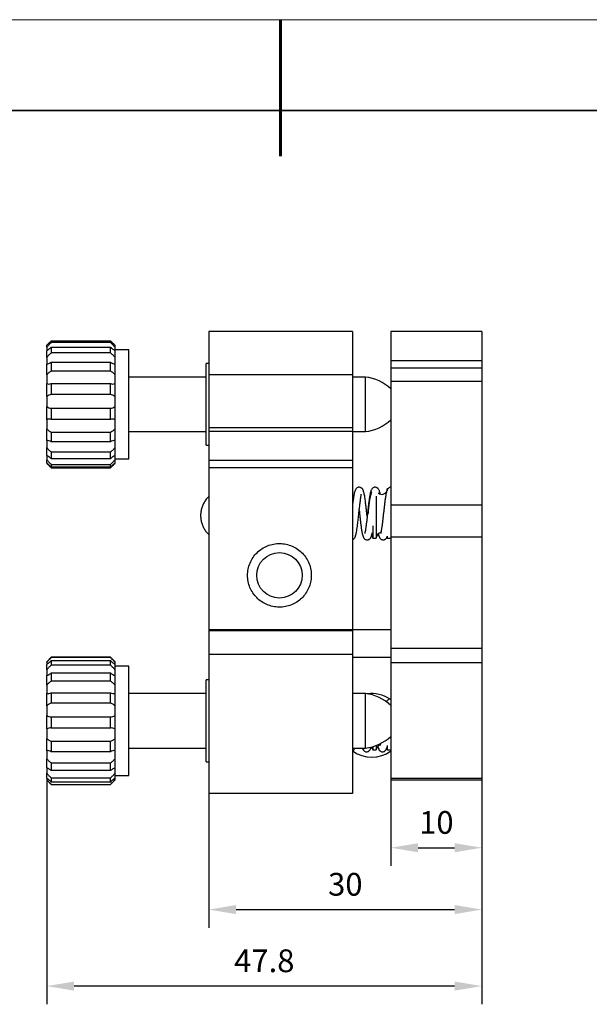
# Model space of a CAD drawing. Units: millimetres. Extents: x 11673 to 11970, y -7568 to -7358.
# Drawn here: x 11793 to 11855, y -7466 to -7358 of the extents above; entities that cross this region are included whole.
import ezdxf

# ---------------------------------------------------------------- set-up
doc = ezdxf.new("R2010")
doc.units = ezdxf.units.MM
doc.header["$LTSCALE"] = 10
doc.header["$PDMODE"] = 34
doc.layers.add('1轮廓实线层', color=7, linetype='Continuous')
for name, color, linetype, lineweight in [('7标注层', 4, 'Continuous', 5), ('粗实线层', 7, 'Continuous', 35), ('细实线层', 7, 'Continuous', 18)]:
    doc.layers.add(name, color=color, linetype=linetype, lineweight=lineweight)
doc.styles.add('TH-GBD2M', font='calibri.ttf', dxfattribs={"width": 0.8, "height": 2.5})
doc.dimstyles.new('TH-GBD2M', dxfattribs={"dimtxt": 2.5, "dimasz": 3, "dimexe": 2, "dimexo": 0, "dimgap": 1.5, "dimtad": 1, "dimdec": 4, "dimzin": 9, "dimdsep": 46, "dimtxsty": 'TH-GBD2M', "dimcen": 0, "dimclrt": 3, "dimadec": 0, "dimazin": 3, "dimtfac": 1, "dimtdec": 4, "dimtofl": 0, "dimtmove": 0, "dimatfit": 3, "dimfxl": 1, "dimtolj": 1, "dimtzin": 0, "dimarcsym": 0})

# ---------------------------------------------------------------- blocks, each defined once
blk = doc.blocks.new('*X9')
at = {"layer": '粗实线层', "lineweight": 60}
blk.add_line((0, 105), (0, 90), dxfattribs=at)
at = {"layer": '粗实线层'}
blk.add_line((138.5, 95), (-138.5, 95), dxfattribs=at)
at = {"layer": '细实线层'}
blk.add_line((148.5, 105), (-148.5, 105), dxfattribs=at)
blk = doc.blocks.new('*D96')
at = {"layer": '7标注层', "color": 0, "lineweight": -2, "transparency": 16777216}
for p, q in [((11795.72, -7441.36), (11795.72, -7466.02)), ((11843.52, -7441.36), (11843.52, -7466.02)), ((11840.52, -7464.02), (11798.72, -7464.02))]:
    blk.add_line(p, q, dxfattribs=at)
at = {"layer": '7标注层', "color": 0, "transparency": 16777216}
for points in [[(11798.72, -7463.52), (11798.72, -7464.52), (11795.72, -7464.02)], [(11840.52, -7463.52), (11840.52, -7464.52), (11843.52, -7464.02)]]:
    blk.add_solid(points, dxfattribs=at)
at = {"layer": 'Defpoints', "color": 0, "transparency": 16777216}
for p in [(11795.72, -7441.36), (11843.52, -7441.36), (11795.72, -7464.02)]:
    blk.add_point(p, dxfattribs=at)
at = {"layer": '7标注层', "color": 3, "transparency": 16777216, "insert": (11819.62, -7461.24), "char_height": 2.5, "attachment_point": 5, "style": 'TH-GBD2M'}
blk.add_mtext('\\A1;47.8', dxfattribs=at)
blk = doc.blocks.new('*D97')
at = {"layer": '7标注层', "color": 0, "lineweight": -2, "transparency": 16777216}
for p, q in [((11843.52, -7441.36), (11843.52, -7457.61)), ((11813.52, -7442.86), (11813.52, -7457.61)), ((11816.52, -7455.61), (11840.52, -7455.61))]:
    blk.add_line(p, q, dxfattribs=at)
at = {"layer": '7标注层', "color": 0, "transparency": 16777216}
for points in [[(11816.52, -7455.11), (11816.52, -7456.11), (11813.52, -7455.61)], [(11840.52, -7455.11), (11840.52, -7456.11), (11843.52, -7455.61)]]:
    blk.add_solid(points, dxfattribs=at)
at = {"layer": 'Defpoints', "color": 0, "transparency": 16777216}
for p in [(11843.52, -7441.36), (11813.52, -7442.86), (11843.52, -7455.61)]:
    blk.add_point(p, dxfattribs=at)
at = {"layer": '7标注层', "color": 3, "transparency": 16777216, "insert": (11828.52, -7452.83), "char_height": 2.5, "attachment_point": 5, "style": 'TH-GBD2M'}
blk.add_mtext('\\A1;30', dxfattribs=at)
blk = doc.blocks.new('*D98')
at = {"layer": '7标注层', "color": 0, "lineweight": -2, "transparency": 16777216}
for p, q in [((11833.52, -7441.36), (11833.52, -7450.81)), ((11843.52, -7441.34), (11843.52, -7450.81)), ((11836.52, -7448.81), (11840.52, -7448.81))]:
    blk.add_line(p, q, dxfattribs=at)
at = {"layer": '7标注层', "color": 0, "transparency": 16777216}
for points in [[(11836.52, -7448.31), (11836.52, -7449.31), (11833.52, -7448.81)], [(11840.52, -7448.31), (11840.52, -7449.31), (11843.52, -7448.81)]]:
    blk.add_solid(points, dxfattribs=at)
at = {"layer": 'Defpoints', "color": 0, "transparency": 16777216}
for p in [(11833.52, -7441.36), (11843.52, -7441.34), (11843.52, -7448.81)]:
    blk.add_point(p, dxfattribs=at)
at = {"layer": '7标注层', "color": 3, "transparency": 16777216, "insert": (11838.52, -7446.03), "char_height": 2.5, "attachment_point": 5, "style": 'TH-GBD2M'}
blk.add_mtext('\\A1;10', dxfattribs=at)

msp = doc.modelspace()

# ---------------------------------------------------------------- linework, layer by layer
at = {"layer": '1轮廓实线层'}
for p, q in [((11829.32469, -7392.06333), (11813.52469, -7392.06333)), ((11813.52469, -7392.06333), (11813.52469, -7396.80944)), ((11829.32469, -7392.06333), (11829.32469, -7396.80944)), ((11843.52469, -7392.06333), (11833.52469, -7392.06333)), ((11833.52469, -7392.06333), (11833.52469, -7395.26333)), ((11843.52469, -7392.06333), (11843.52469, -7395.26333)), ((11796.22469, -7393.0759), (11796.22469, -7393.26108)), ((11796.22469, -7393.0759), (11802.72469, -7393.0759)), ((11802.72469, -7393.26108), (11802.72469, -7393.0759)), ((11795.72469, -7393.78609), (11795.72469, -7393.56746)), ((11795.72469, -7393.78609), (11795.72469, -7394.1506)), ((11795.72469, -7394.90954), (11795.72469, -7394.1506)), ((11802.72469, -7393.26108), (11796.22469, -7393.26108)), ((11796.22469, -7393.76829), (11796.22469, -7394.4111)), ((11796.22469, -7393.76829), (11802.72469, -7393.76829)), ((11802.72469, -7394.4111), (11802.72469, -7393.76829)), ((11803.22469, -7393.78609), (11803.22469, -7393.56746)), ((11803.22469, -7394.1506), (11803.22469, -7393.78609)), ((11804.72469, -7394.06333), (11803.22469, -7394.06333)), ((11803.22469, -7394.90954), (11803.22469, -7394.1506)), ((11804.72469, -7395.62506), (11804.72469, -7394.06333)), ((11795.72469, -7394.90954), (11795.72469, -7395.6339)), ((11802.72469, -7394.4111), (11796.22469, -7394.4111)), ((11803.22469, -7395.6339), (11803.22469, -7394.90954)), ((11833.52469, -7395.26333), (11843.52469, -7395.26333)), ((11833.52469, -7395.26333), (11833.52469, -7396.06333)), ((11843.52469, -7395.26333), (11843.52469, -7396.06333)), ((11795.72469, -7396.8176), (11795.72469, -7395.6339)), ((11796.22469, -7395.41904), (11796.22469, -7396.42162)), ((11796.22469, -7395.41904), (11802.72469, -7395.41904)), ((11802.72469, -7396.42162), (11796.22469, -7396.42162)), ((11802.72469, -7396.42162), (11802.72469, -7395.41904)), ((11803.22469, -7396.8176), (11803.22469, -7395.6339)), ((11804.72469, -7406.06333), (11804.72469, -7395.62506)), ((11813.52469, -7395.56333), (11813.22469, -7395.56333)), ((11813.22469, -7400.06333), (11813.22469, -7395.56333)), ((11833.52469, -7396.06333), (11843.52469, -7396.06333)), ((11833.52469, -7396.06333), (11833.52469, -7397.52779)), ((11843.52469, -7396.06333), (11843.52469, -7397.52779)), ((11795.72469, -7396.8176), (11795.72469, -7397.79154)), ((11803.22469, -7397.79154), (11803.22469, -7396.8176)), ((11813.22469, -7397.06333), (11804.72469, -7397.06333)), ((11829.32469, -7396.80944), (11813.52469, -7396.80944)), ((11813.52469, -7396.80944), (11813.52469, -7402.66077)), ((11829.32469, -7396.80944), (11829.32469, -7402.66077)), ((11830.72469, -7397.06333), (11829.32469, -7397.06333)), ((11830.72469, -7397.8442), (11830.72469, -7397.06333)), ((11833.52469, -7397.52779), (11843.52469, -7397.52779)), ((11833.52469, -7397.52779), (11833.52469, -7411.09886)), ((11843.52469, -7397.52779), (11843.52469, -7411.09886)), ((11795.72469, -7399.2198), (11795.72469, -7397.79154)), ((11796.22469, -7397.77684), (11796.22469, -7398.98656)), ((11796.22469, -7397.77684), (11802.72469, -7397.77684)), ((11802.72469, -7398.98656), (11802.72469, -7397.77684)), ((11803.22469, -7399.2198), (11803.22469, -7397.79154)), ((11830.72469, -7403.06333), (11830.72469, -7397.8442)), ((11795.72469, -7399.2198), (11795.72469, -7400.29504)), ((11802.72469, -7398.98656), (11796.22469, -7398.98656)), ((11803.22469, -7400.29504), (11803.22469, -7399.2198)), ((11795.72469, -7401.75042), (11795.72469, -7400.29504)), ((11796.22469, -7400.48274), (11802.72469, -7400.48274)), ((11796.22469, -7400.48274), (11796.22469, -7401.71543)), ((11802.72469, -7401.71543), (11802.72469, -7400.48274)), ((11803.22469, -7401.75042), (11803.22469, -7400.29504)), ((11813.22469, -7404.56333), (11813.22469, -7400.06333)), ((11795.72469, -7401.75042), (11795.72469, -7402.76326)), ((11802.72469, -7401.71543), (11796.22469, -7401.71543)), ((11803.22469, -7402.76326), (11803.22469, -7401.75042)), ((11795.72469, -7404.02419), (11795.72469, -7402.76326)), ((11803.22469, -7404.02419), (11803.22469, -7402.76326)), ((11829.32469, -7402.66077), (11813.52469, -7402.66077)), ((11813.52469, -7402.66077), (11813.52469, -7403.06751)), ((11829.32469, -7402.66077), (11829.32469, -7403.06751)), ((11795.72469, -7404.02419), (11795.72469, -7404.82045)), ((11796.22469, -7403.12478), (11802.72469, -7403.12478)), ((11796.22469, -7403.12478), (11796.22469, -7404.19278)), ((11802.72469, -7404.19278), (11802.72469, -7403.12478)), ((11803.22469, -7404.82045), (11803.22469, -7404.02419)), ((11804.72469, -7403.06333), (11813.22469, -7403.06333)), ((11829.32469, -7403.06751), (11813.52469, -7403.06751)), ((11813.52469, -7403.06751), (11813.52469, -7406.23903)), ((11829.32469, -7403.06333), (11830.72469, -7403.06333)), ((11829.32469, -7403.06751), (11829.32469, -7406.23903)), ((11795.72469, -7405.69496), (11795.72469, -7404.82045)), ((11802.72469, -7404.19278), (11796.22469, -7404.19278)), ((11803.22469, -7405.69496), (11803.22469, -7404.82045)), ((11813.22469, -7404.56333), (11813.52469, -7404.56333)), ((11795.72469, -7405.69496), (11795.72469, -7406.1534)), ((11795.72469, -7406.50836), (11795.72469, -7406.1534)), ((11796.22469, -7405.30075), (11802.72469, -7405.30075)), ((11796.22469, -7405.30075), (11796.22469, -7406.04145)), ((11802.72469, -7406.04145), (11796.22469, -7406.04145)), ((11802.72469, -7406.04145), (11802.72469, -7405.30075)), ((11803.22469, -7406.1534), (11803.22469, -7405.69496)), ((11803.22469, -7406.06333), (11804.72469, -7406.06333)), ((11803.22469, -7406.50836), (11803.22469, -7406.1534)), ((11795.72469, -7406.50836), (11795.72469, -7406.5592)), ((11796.22469, -7406.67937), (11802.72469, -7406.67937)), ((11796.22469, -7406.67937), (11796.22469, -7406.98002)), ((11802.72469, -7406.98002), (11796.22469, -7406.98002)), ((11796.22469, -7407.05075), (11802.72469, -7407.05075)), ((11802.72469, -7406.98002), (11802.72469, -7406.67937)), ((11803.22469, -7406.5592), (11803.22469, -7406.49888)), ((11829.32469, -7406.23903), (11813.52469, -7406.23903)), ((11813.52469, -7406.23903), (11813.52469, -7407.03362)), ((11829.32469, -7407.03362), (11813.52469, -7407.03362)), ((11813.52469, -7407.03362), (11813.52469, -7424.86333)), ((11829.32469, -7406.23903), (11829.32469, -7407.03362)), ((11829.32469, -7407.03362), (11829.32469, -7424.86333)), ((11833.18619, -7409.36333), (11833.12469, -7409.36333)), ((11833.12469, -7409.36333), (11833.12469, -7409.45266)), ((11831.92469, -7410.14875), (11831.92469, -7413.43606)), ((11833.52469, -7411.09886), (11843.52469, -7411.09886)), ((11833.52469, -7411.09886), (11833.52469, -7414.6344)), ((11843.52469, -7411.09886), (11843.52469, -7414.6344)), ((11831.52469, -7413.43606), (11831.52469, -7414.76333)), ((11831.92469, -7413.43606), (11831.92469, -7414.76333)), ((11831.52469, -7414.76333), (11831.92469, -7414.76333)), ((11833.11259, -7414.64342), (11833.12469, -7414.76333)), ((11833.12469, -7414.56668), (11833.12469, -7414.76333)), ((11833.12469, -7414.76333), (11833.52469, -7414.76333)), ((11833.52469, -7414.6344), (11843.52469, -7414.6344)), ((11833.52469, -7414.6344), (11833.52469, -7426.86333)), ((11843.52469, -7414.6344), (11843.52469, -7426.86333)), ((11829.32469, -7424.86333), (11813.52469, -7424.86333)), ((11813.52469, -7424.86333), (11813.52469, -7424.94978)), ((11829.32469, -7424.94978), (11813.52469, -7424.94978)), ((11813.52469, -7424.94978), (11813.52469, -7427.55497)), ((11833.52469, -7424.86333), (11829.32469, -7424.86333)), ((11829.32469, -7424.86333), (11829.32469, -7424.94978)), ((11829.32469, -7424.94978), (11829.32469, -7427.55497)), ((11829.32469, -7427.55497), (11813.52469, -7427.55497)), ((11813.52469, -7427.55497), (11813.52469, -7442.86333)), ((11829.32469, -7427.55497), (11829.32469, -7442.86333)), ((11833.52469, -7426.86333), (11843.52469, -7426.86333)), ((11833.52469, -7426.86333), (11833.52469, -7428.46333)), ((11843.52469, -7426.86333), (11843.52469, -7428.46333)), ((11796.22469, -7427.86333), (11795.72469, -7428.36333)), ((11795.72469, -7428.42389), (11795.72469, -7428.36333)), ((11795.72469, -7428.42389), (11795.72469, -7428.66449)), ((11795.72469, -7429.25283), (11795.72469, -7428.65829)), ((11802.72469, -7427.86333), (11796.22469, -7427.86333)), ((11796.22469, -7427.86333), (11796.22469, -7427.90744)), ((11802.72469, -7427.90744), (11796.22469, -7427.90744)), ((11796.22469, -7428.2336), (11796.22469, -7428.73717)), ((11796.22469, -7428.2336), (11802.72469, -7428.2336)), ((11802.72469, -7428.73717), (11796.22469, -7428.73717)), ((11803.22469, -7428.36333), (11802.72469, -7427.86333)), ((11802.72469, -7427.90744), (11802.72469, -7427.86333)), ((11802.72469, -7428.73717), (11802.72469, -7428.2336)), ((11803.22469, -7428.42389), (11803.22469, -7428.36333)), ((11803.22469, -7428.65829), (11803.22469, -7428.42389)), ((11803.22469, -7429.25283), (11803.22469, -7428.65829)), ((11804.72469, -7428.86333), (11803.22469, -7428.86333)), ((11804.72469, -7429.00731), (11804.72469, -7428.86333)), ((11829.32469, -7427.86333), (11833.52469, -7427.86333)), ((11833.52469, -7428.46333), (11833.52469, -7441.14904)), ((11833.52469, -7428.46333), (11843.52469, -7428.46333)), ((11843.52469, -7428.46333), (11843.52469, -7441.14904)), ((11795.72469, -7429.25283), (11795.72469, -7429.87144)), ((11795.72469, -7430.93592), (11795.72469, -7429.87144)), ((11796.22469, -7429.59795), (11796.22469, -7430.49955)), ((11796.22469, -7429.59795), (11802.72469, -7429.59795)), ((11802.72469, -7430.49955), (11802.72469, -7429.59795)), ((11803.22469, -7429.87144), (11803.22469, -7429.25283)), ((11803.22469, -7430.93592), (11803.22469, -7429.87144)), ((11804.72469, -7440.86333), (11804.72469, -7429.00731)), ((11795.72469, -7430.93592), (11795.72469, -7431.84456)), ((11802.72469, -7430.49955), (11796.22469, -7430.49955)), ((11803.22469, -7431.84456), (11803.22469, -7430.93592)), ((11813.52469, -7430.36333), (11813.22469, -7430.36333)), ((11813.22469, -7434.86333), (11813.22469, -7430.36333)), ((11795.72469, -7433.21692), (11795.72469, -7431.84456)), ((11796.22469, -7431.76391), (11796.22469, -7432.92628)), ((11796.22469, -7431.76391), (11802.72469, -7431.76391)), ((11802.72469, -7432.92628), (11802.72469, -7431.76391)), ((11803.22469, -7433.21692), (11803.22469, -7431.84456)), ((11813.22469, -7431.86333), (11804.72469, -7431.86333)), ((11830.72469, -7431.86333), (11829.32469, -7431.86333)), ((11830.72469, -7431.93532), (11830.72469, -7431.86333)), ((11830.72469, -7437.86333), (11830.72469, -7431.93532)), ((11795.72469, -7433.21692), (11795.72469, -7434.27725)), ((11802.72469, -7432.92628), (11796.22469, -7432.92628)), ((11803.22469, -7434.27725), (11803.22469, -7433.21692)), ((11833.13869, -7432.66333), (11833.12469, -7432.66333)), ((11833.12469, -7432.66333), (11833.12469, -7432.66667)), ((11795.72469, -7435.74857), (11795.72469, -7434.27725)), ((11803.22469, -7435.74857), (11803.22469, -7434.27725)), ((11796.22469, -7434.40172), (11796.22469, -7435.64791)), ((11796.22469, -7434.40172), (11802.72469, -7434.40172)), ((11802.72469, -7435.64791), (11802.72469, -7434.40172)), ((11813.22469, -7439.36333), (11813.22469, -7434.86333)), ((11795.72469, -7435.74857), (11795.72469, -7436.79918)), ((11802.72469, -7435.64791), (11796.22469, -7435.64791)), ((11803.22469, -7436.79918), (11803.22469, -7435.74857)), ((11795.72469, -7438.14545), (11795.72469, -7436.79918)), ((11796.22469, -7437.10981), (11802.72469, -7437.10981)), ((11796.22469, -7437.10981), (11796.22469, -7438.25009)), ((11802.72469, -7438.25009), (11802.72469, -7437.10981)), ((11803.22469, -7438.14545), (11803.22469, -7436.79918)), ((11831.92469, -7437.56473), (11831.92469, -7438.06333)), ((11833.12469, -7437.58542), (11833.12469, -7438.06333)), ((11795.72469, -7438.14545), (11795.72469, -7439.02638)), ((11802.72469, -7438.25009), (11796.22469, -7438.25009)), ((11803.22469, -7439.02638), (11803.22469, -7438.14545)), ((11804.72469, -7437.86333), (11813.22469, -7437.86333)), ((11829.32469, -7437.86333), (11830.72469, -7437.86333)), ((11831.52469, -7437.69979), (11831.52469, -7438.06333)), ((11831.52469, -7438.06333), (11831.92469, -7438.06333)), ((11833.12469, -7438.06333), (11833.52469, -7438.06333)), ((11795.72469, -7440.04266), (11795.72469, -7439.02638)), ((11796.22469, -7439.4759), (11802.72469, -7439.4759)), ((11796.22469, -7439.4759), (11796.22469, -7440.33667)), ((11802.72469, -7440.33667), (11802.72469, -7439.4759)), ((11803.22469, -7440.04266), (11803.22469, -7439.02638)), ((11813.22469, -7439.36333), (11813.52469, -7439.36333)), ((11795.72469, -7440.04266), (11795.72469, -7440.61981)), ((11795.72469, -7441.15136), (11795.72469, -7440.61981)), ((11802.72469, -7440.33667), (11796.22469, -7440.33667)), ((11803.22469, -7440.61981), (11803.22469, -7440.04266)), ((11803.22469, -7441.15136), (11803.22469, -7440.61981)), ((11795.72469, -7441.1471), (11795.72469, -7441.33685)), ((11795.72469, -7441.36333), (11795.72469, -7441.33685)), ((11795.72469, -7441.36333), (11796.22469, -7441.86333)), ((11796.22469, -7441.13976), (11802.72469, -7441.13976)), ((11796.22469, -7441.13976), (11796.22469, -7441.58998)), ((11802.72469, -7441.58998), (11796.22469, -7441.58998)), ((11796.22469, -7441.84809), (11802.72469, -7441.84809)), ((11796.22469, -7441.84809), (11796.22469, -7441.86333)), ((11796.22469, -7441.86333), (11802.72469, -7441.86333)), ((11802.72469, -7441.58998), (11802.72469, -7441.13976)), ((11802.72469, -7441.86333), (11803.22469, -7441.36333)), ((11802.72469, -7441.86333), (11802.72469, -7441.84809)), ((11803.22469, -7440.86333), (11804.72469, -7440.86333)), ((11803.22469, -7441.33685), (11803.22469, -7441.14694)), ((11803.22469, -7441.36333), (11803.22469, -7441.33685)), ((11833.52469, -7441.14904), (11843.52469, -7441.14904)), ((11833.52469, -7441.14904), (11833.52469, -7441.36333)), ((11833.52469, -7441.36333), (11843.52469, -7441.36333)), ((11843.52469, -7441.14904), (11843.52469, -7441.36333)), ((11829.32469, -7442.86333), (11813.52469, -7442.86333))]:
    msp.add_line(p, q, dxfattribs=at)
at = {"layer": '1轮廓实线层', "flags": 128}
for points in [[(11831.40133, -7414.40542), (11831.41161, -7414.43747), (11831.52469, -7414.76333)], [(11831.40978, -7437.73177), (11831.41161, -7437.73747), (11831.52469, -7438.06333)], [(11833.08245, -7437.84218), (11833.08851, -7437.85812), (11833.12469, -7438.06333)]]:
    msp.add_lwpolyline(points, dxfattribs=at)
at = {"layer": '1轮廓实线层'}
msp.add_circle((11821.28631, -7418.86333), 2.5, dxfattribs=at)
for centre, radius, start, end in [((11830.12662, -7402.02743), 5, 47.186416, 83.1301024), ((11830.12662, -7398.09923), 5, 276.8698976, 312.813584), ((11832.52469, -7409.36333), 0.6, 227.0535802, 0), ((11839.02424, -7412.14843), 8, 162.0503664, 179.3904949), ((11832.52469, -7414.76333), 0.6, 100.2340397, 180), ((11830.12662, -7436.82743), 5, 47.186416, 83.1301024), ((11831.42469, -7435.36333), 3.5, 56.1059676, 97.7961404), ((11830.12662, -7432.89923), 5, 276.8698976, 312.813584), ((11832.52469, -7438.06333), 0.6, 106.5460103, 180), ((11831.42469, -7435.36333), 3.5, 233.1301024, 306.8698976)]:
    msp.add_arc(centre, radius, start, end, dxfattribs=at)
for points, knots in [([(11795.72469, -7393.56746), (11795.80019, -7393.49422), (11795.88134, -7393.4154), (11796.05128, -7393.24863), (11796.13768, -7393.16304), (11796.22469, -7393.0759)], [0, 0, 0, 0, 0.5, 0.5, 1, 1, 1, 1]), ([(11802.72469, -7393.0759), (11802.81181, -7393.16314), (11802.89757, -7393.2481), (11803.0661, -7393.4135), (11803.14914, -7393.49417), (11803.22469, -7393.56746)], [0, 0, 0, 0, 0.5, 0.5, 1, 1, 1, 1]), ([(11796.22469, -7393.26108), (11796.13758, -7393.34463), (11796.05182, -7393.43033), (11795.88329, -7393.60636), (11795.80024, -7393.69703), (11795.72469, -7393.78609)], [0, 0, 0, 0, 0.5, 0.5, 1, 1, 1, 1]), ([(11795.72469, -7394.1506), (11795.80019, -7394.10768), (11795.88134, -7394.05219), (11796.05128, -7393.92179), (11796.13768, -7393.84858), (11796.22469, -7393.76829)], [0, 0, 0, 0, 0.5, 0.5, 1, 1, 1, 1]), ([(11803.22469, -7393.78609), (11803.1492, -7393.69709), (11803.06804, -7393.60844), (11802.89811, -7393.43085), (11802.8117, -7393.34453), (11802.72469, -7393.26108)], [0, 0, 0, 0, 0.5, 0.5, 1, 1, 1, 1]), ([(11802.72469, -7393.76829), (11802.81181, -7393.84868), (11802.89757, -7393.92131), (11803.0661, -7394.05076), (11803.14914, -7394.10765), (11803.22469, -7394.1506)], [0, 0, 0, 0, 0.5, 0.5, 1, 1, 1, 1]), ([(11796.22469, -7394.4111), (11796.13758, -7394.47869), (11796.05182, -7394.5539), (11795.88329, -7394.72027), (11795.80024, -7394.81183), (11795.72469, -7394.90954)], [0, 0, 0, 0, 0.5, 0.5, 1, 1, 1, 1]), ([(11803.22469, -7394.90954), (11803.1492, -7394.8119), (11803.06804, -7394.72229), (11802.89811, -7394.55434), (11802.8117, -7394.47861), (11802.72469, -7394.4111)], [0, 0, 0, 0, 0.5, 0.5, 1, 1, 1, 1]), ([(11795.72469, -7395.6339), (11795.80019, -7395.62782), (11795.88134, -7395.60412), (11796.05128, -7395.52995), (11796.13768, -7395.48026), (11796.22469, -7395.41904)], [0, 0, 0, 0, 0.5, 0.5, 1, 1, 1, 1]), ([(11796.22469, -7396.42162), (11796.13758, -7396.46295), (11796.05182, -7396.51624), (11795.88329, -7396.6476), (11795.80024, -7396.72613), (11795.72469, -7396.8176)], [0, 0, 0, 0, 0.5, 0.5, 1, 1, 1, 1]), ([(11802.72469, -7395.41904), (11802.81181, -7395.48033), (11802.89757, -7395.52959), (11803.0661, -7395.60339), (11803.14914, -7395.62782), (11803.22469, -7395.6339)], [0, 0, 0, 0, 0.5, 0.5, 1, 1, 1, 1]), ([(11803.22469, -7396.8176), (11803.1492, -7396.72619), (11803.06804, -7396.64926), (11802.89811, -7396.51652), (11802.8117, -7396.4629), (11802.72469, -7396.42162)], [0, 0, 0, 0, 0.5, 0.5, 1, 1, 1, 1]), ([(11795.72469, -7397.79154), (11795.80019, -7397.82324), (11795.88134, -7397.83492), (11796.05128, -7397.82827), (11796.13768, -7397.80967), (11796.22469, -7397.77684)], [0, 0, 0, 0, 0.5, 0.5, 1, 1, 1, 1]), ([(11802.72469, -7397.77684), (11802.81181, -7397.80971), (11802.89757, -7397.82809), (11803.0661, -7397.835), (11803.14914, -7397.82326), (11803.22469, -7397.79154)], [0, 0, 0, 0, 0.5, 0.5, 1, 1, 1, 1]), ([(11796.22469, -7398.98656), (11796.13758, -7398.99534), (11796.05182, -7399.01858), (11795.88329, -7399.09495), (11795.80024, -7399.14848), (11795.72469, -7399.2198)], [0, 0, 0, 0, 0.5, 0.5, 1, 1, 1, 1]), ([(11803.22469, -7399.2198), (11803.1492, -7399.14853), (11803.06804, -7399.096), (11802.89811, -7399.01867), (11802.8117, -7398.99533), (11802.72469, -7398.98656)], [0, 0, 0, 0, 0.5, 0.5, 1, 1, 1, 1]), ([(11795.72469, -7400.29504), (11795.80019, -7400.35968), (11795.88134, -7400.40498), (11796.05128, -7400.46685), (11796.13768, -7400.48218), (11796.22469, -7400.48274)], [0, 0, 0, 0, 0.5, 0.5, 1, 1, 1, 1]), ([(11802.72469, -7400.48274), (11802.81181, -7400.48218), (11802.89757, -7400.46689), (11803.0661, -7400.40585), (11803.14914, -7400.35973), (11803.22469, -7400.29504)], [0, 0, 0, 0, 0.5, 0.5, 1, 1, 1, 1]), ([(11796.22469, -7401.71543), (11796.13758, -7401.69033), (11796.05182, -7401.67998), (11795.88329, -7401.68973), (11795.80024, -7401.71011), (11795.72469, -7401.75042)], [0, 0, 0, 0, 0.5, 0.5, 1, 1, 1, 1]), ([(11803.22469, -7401.75042), (11803.1492, -7401.71014), (11803.06804, -7401.69), (11802.89811, -7401.67986), (11802.8117, -7401.69036), (11802.72469, -7401.71543)], [0, 0, 0, 0, 0.5, 0.5, 1, 1, 1, 1]), ([(11795.72469, -7402.76326), (11795.80019, -7402.85101), (11795.88134, -7402.92303), (11796.05128, -7403.04401), (11796.13768, -7403.09093), (11796.22469, -7403.12478)], [0, 0, 0, 0, 0.5, 0.5, 1, 1, 1, 1]), ([(11802.72469, -7403.12478), (11802.81181, -7403.09089), (11802.89757, -7403.04425), (11803.0661, -7402.92456), (11803.14914, -7402.85108), (11803.22469, -7402.76326)], [0, 0, 0, 0, 0.5, 0.5, 1, 1, 1, 1]), ([(11796.22469, -7404.19278), (11796.13758, -7404.13761), (11796.05182, -7404.09526), (11795.88329, -7404.0369), (11795.80024, -7404.02104), (11795.72469, -7404.02419)], [0, 0, 0, 0, 0.5, 0.5, 1, 1, 1, 1]), ([(11803.22469, -7404.02419), (11803.1492, -7404.02104), (11803.06804, -7404.03636), (11802.89811, -7404.09495), (11802.8117, -7404.13768), (11802.72469, -7404.19278)], [0, 0, 0, 0, 0.5, 0.5, 1, 1, 1, 1]), ([(11795.72469, -7404.82044), (11795.80019, -7404.91794), (11795.88134, -7405.00571), (11796.05128, -7405.16738), (11796.13768, -7405.23875), (11796.22469, -7405.30075)], [0, 0, 0, 0, 0.5, 0.5, 1, 1, 1, 1]), ([(11802.72469, -7405.30075), (11802.81181, -7405.23867), (11802.89757, -7405.16779), (11803.0661, -7405.00767), (11803.14914, -7404.91801), (11803.22469, -7404.82044)], [0, 0, 0, 0, 0.5, 0.5, 1, 1, 1, 1]), ([(11796.22469, -7406.04145), (11796.13758, -7405.96463), (11796.05182, -7405.89672), (11795.88329, -7405.77913), (11795.80024, -7405.72944), (11795.72469, -7405.69496)], [0, 0, 0, 0, 0.5, 0.5, 1, 1, 1, 1]), ([(11795.72469, -7406.1534), (11795.80019, -7406.2458), (11795.88134, -7406.33596), (11796.05128, -7406.51371), (11796.13768, -7406.59866), (11796.22469, -7406.67937)], [0, 0, 0, 0, 0.5, 0.5, 1, 1, 1, 1]), ([(11803.22469, -7405.69496), (11803.1492, -7405.72941), (11803.06804, -7405.77786), (11802.89811, -7405.89626), (11802.8117, -7405.96472), (11802.72469, -7406.04145)], [0, 0, 0, 0, 0.5, 0.5, 1, 1, 1, 1]), ([(11802.72469, -7406.67937), (11802.81181, -7406.59856), (11802.89757, -7406.51422), (11803.0661, -7406.33805), (11803.14914, -7406.24587), (11803.22469, -7406.1534)], [0, 0, 0, 0, 0.5, 0.5, 1, 1, 1, 1]), ([(11796.22469, -7406.98002), (11796.13758, -7406.89322), (11796.05182, -7406.81009), (11795.88329, -7406.65119), (11795.80024, -7406.57522), (11795.72469, -7406.50836)], [0, 0, 0, 0, 0.5, 0.5, 1, 1, 1, 1]), ([(11795.72469, -7406.5592), (11795.80019, -7406.63243), (11795.88134, -7406.71126), (11796.05128, -7406.87803), (11796.13768, -7406.96362), (11796.22469, -7407.05075)], [0, 0, 0, 0, 0.5, 0.5, 1, 1, 1, 1]), ([(11803.22469, -7406.50836), (11803.1492, -7406.57517), (11803.06804, -7406.64937), (11802.89811, -7406.80956), (11802.8117, -7406.89332), (11802.72469, -7406.98002)], [0, 0, 0, 0, 0.5, 0.5, 1, 1, 1, 1]), ([(11802.72469, -7407.05075), (11802.81181, -7406.96352), (11802.89757, -7406.87856), (11803.0661, -7406.71316), (11803.14914, -7406.63249), (11803.22469, -7406.5592)], [0, 0, 0, 0, 0.5, 0.5, 1, 1, 1, 1]), ([(11830.92086, -7412.39487), (11830.9163, -7412.354), (11830.89609, -7412.173), (11830.85851, -7411.84037), (11830.80663, -7411.3875), (11830.7505, -7410.89323), (11830.68228, -7410.38443), (11830.60933, -7409.933), (11830.53553, -7409.62732), (11830.46455, -7409.45748), (11830.41557, -7409.37367), (11830.35568, -7409.30667), (11830.29377, -7409.26011), (11830.22509, -7409.2229), (11830.11708, -7409.1792), (11830.01523, -7409.16445), (11829.88507, -7409.18579), (11829.72028, -7409.2914), (11829.67494, -7409.36938), (11829.56351, -7409.58777), (11829.48797, -7409.90033), (11829.4229, -7410.30315), (11829.3684, -7410.68739), (11829.33677, -7410.94654), (11829.32469, -7411.04554)], [0, 0, 0, 0, 0.016099902, 0.071298733, 0.126666667, 0.192336363, 0.271345334, 0.355139427, 0.438162247, 0.468526164, 0.493728233, 0.504843545, 0.514221753, 0.524902736, 0.538842623, 0.577479154, 0.603780648, 0.635076978, 0.686206007, 0.734143859, 0.819239515, 0.892063191, 0.95876635, 1, 1, 1, 1]), ([(11832.3514, -7409.92657), (11832.3231, -7409.79855), (11832.28397, -7409.62151), (11832.2145, -7409.45764), (11832.16558, -7409.37365), (11832.10568, -7409.30667), (11832.04377, -7409.26011), (11831.97509, -7409.2229), (11831.86708, -7409.1792), (11831.76523, -7409.16445), (11831.63507, -7409.18579), (11831.47028, -7409.2914), (11831.42494, -7409.36939), (11831.3135, -7409.58772), (11831.23798, -7409.90066), (11831.17285, -7410.30217), (11831.11281, -7410.73138), (11831.0581, -7411.17027), (11831.0087, -7411.61642), (11830.95769, -7412.07363), (11830.90464, -7412.53762), (11830.85248, -7412.99117), (11830.80044, -7413.41303), (11830.74752, -7413.77446), (11830.69434, -7414.07431), (11830.6632, -7414.2186), (11830.65374, -7414.2636), (11830.65966, -7414.26319), (11830.6615, -7414.26306)], [0, 0, 0, 0, 0.066757515, 0.092326322, 0.11354832, 0.122908498, 0.130805688, 0.139799916, 0.151538398, 0.184073397, 0.206221325, 0.232575298, 0.275629964, 0.315997407, 0.387654646, 0.448977866, 0.505147221, 0.556029598, 0.604542582, 0.653591197, 0.703973379, 0.755251658, 0.807017319, 0.858918001, 0.909862921, 0.961245364, 0.98793881, 1, 1, 1, 1]), ([(11833.26422, -7409.2677), (11833.23016, -7409.30142), (11833.17854, -7409.35254), (11833.13837, -7409.44489), (11833.12469, -7409.47633)], [0, 0, 0, 0, 0.659599968, 1, 1, 1, 1]), ([(11833.52469, -7409.17591), (11833.51574, -7409.17418), (11833.46974, -7409.16532), (11833.38275, -7409.18958), (11833.30595, -7409.2402), (11833.26422, -7409.2677)], [0, 0, 0, 0, 0.099389994, 0.510644912, 1, 1, 1, 1]), ([(11813.52469, -7410.20202), (11813.47502, -7410.24727), (11813.31987, -7410.3886), (11813.1079, -7410.67309), (11812.89414, -7411.04428), (11812.73996, -7411.4451), (11812.64568, -7411.86363), (11812.61416, -7412.29162), (11812.64583, -7412.7196), (11812.74026, -7413.13809), (11812.89457, -7413.53885), (11813.10846, -7413.90996), (11813.3203, -7414.19414), (11813.47525, -7414.33521), (11813.52469, -7414.38022)], [0, 0, 0, 0, 0.043050095, 0.134461319, 0.2258726, 0.317283661, 0.408694761, 0.500105829, 0.591516804, 0.682927926, 0.774339028, 0.865749981, 0.957161055, 1, 1, 1, 1]), ([(11829.32469, -7414.93176), (11829.33687, -7414.92773), (11829.3711, -7414.9164), (11829.43669, -7414.8738), (11829.50493, -7414.81231), (11829.56411, -7414.72919), (11829.61542, -7414.62621), (11829.65844, -7414.50472), (11829.70323, -7414.33061), (11829.74831, -7414.09696), (11829.79472, -7413.817), (11829.84149, -7413.49017), (11829.89448, -7413.07019), (11829.94813, -7412.59505), (11830.00701, -7412.07925), (11830.05966, -7411.60888), (11830.11226, -7411.13779), (11830.17571, -7410.65081), (11830.2378, -7410.22468), (11830.27433, -7409.95777), (11830.25673, -7409.93873), (11830.24925, -7409.93063)], [0, 0, 0, 0, 0.006429925, 0.018072465, 0.04050498, 0.070235123, 0.09592599, 0.134961659, 0.187746705, 0.236190077, 0.293160909, 0.350252843, 0.401106819, 0.485575618, 0.549825474, 0.610957497, 0.6771293, 0.750022148, 0.833659556, 0.929212949, 1, 1, 1, 1]), ([(11833.11572, -7409.4953), (11833.10703, -7409.51292), (11833.05204, -7409.62452), (11832.98789, -7409.90476), (11832.92287, -7410.30124), (11832.8628, -7410.73159), (11832.80811, -7411.17022), (11832.7587, -7411.61644), (11832.70769, -7412.07362), (11832.65464, -7412.53762), (11832.60248, -7412.99117), (11832.55044, -7413.41303), (11832.49752, -7413.77446), (11832.44434, -7414.07431), (11832.4132, -7414.2186), (11832.40374, -7414.2636), (11832.40966, -7414.26319), (11832.4115, -7414.26306)], [0, 0, 0, 0, 0.019269309, 0.1220122725, 0.2099382027, 0.290474462, 0.3634301278, 0.4329886581, 0.5033151206, 0.5755536651, 0.6490770448, 0.7232992377, 0.797715026, 0.8707604308, 0.9444331626, 0.9827065282, 1, 1, 1, 1]), ([(11830.04591, -7411.73129), (11830.06536, -7411.90179), (11830.10201, -7412.22306), (11830.15331, -7412.69235), (11830.20556, -7413.14281), (11830.26513, -7413.59795), (11830.32773, -7414.02016), (11830.39092, -7414.357), (11830.46738, -7414.60451), (11830.53091, -7414.7467), (11830.65182, -7414.87771), (11830.77534, -7414.94553), (11830.90042, -7414.96874), (11831.01696, -7414.9566), (11831.10474, -7414.92443), (11831.18716, -7414.87475), (11831.25472, -7414.81188), (11831.31416, -7414.72927), (11831.3654, -7414.62626), (11831.40842, -7414.50408), (11831.44827, -7414.35333), (11831.47265, -7414.22423), (11831.48193, -7414.17512)], [0, 0, 0, 0, 0.080031719, 0.150803765, 0.220622592, 0.301444191, 0.391957869, 0.479945339, 0.556596426, 0.621747658, 0.653868879, 0.686451819, 0.714258549, 0.735790557, 0.754123776, 0.767517475, 0.793324074, 0.827525941, 0.857080981, 0.901988023, 0.96271249, 1, 1, 1, 1]), ([(11832.13826, -7414.31252), (11832.14137, -7414.32871), (11832.16421, -7414.44786), (11832.21809, -7414.60124), (11832.28083, -7414.74707), (11832.40183, -7414.87764), (11832.52534, -7414.94554), (11832.65042, -7414.96874), (11832.76696, -7414.9566), (11832.85474, -7414.92443), (11832.93715, -7414.87474), (11833.0048, -7414.8119), (11833.06375, -7414.72917), (11833.10369, -7414.65224), (11833.11896, -7414.60808), (11833.12469, -7414.59149)], [0, 0, 0, 0, 0.029629606, 0.217969568, 0.378053151, 0.456978444, 0.537038233, 0.605362357, 0.658268817, 0.703315506, 0.736225266, 0.799634854, 0.883672519, 0.956292431, 1, 1, 1, 1]), ([(11817.78631, -7418.86333), (11817.78631, -7419.09497), (11817.80907, -7419.32181), (11817.89727, -7419.76655), (11817.96374, -7419.98667), (11818.13632, -7420.4057), (11818.24156, -7420.60405), (11818.4894, -7420.97942), (11818.63323, -7421.15713), (11818.94797, -7421.47724), (11819.11987, -7421.6216), (11819.49434, -7421.87836), (11819.69551, -7421.98916), (11820.11226, -7422.16833), (11820.32976, -7422.2381), (11820.78444, -7422.33495), (11821.01301, -7422.3602), (11821.47256, -7422.36592), (11821.70636, -7422.34567), (11822.15944, -7422.2605), (11822.37892, -7422.1963), (11822.80423, -7422.02536), (11823.00838, -7421.91873), (11823.38686, -7421.67201), (11823.56448, -7421.53002), (11823.88912, -7421.21421), (11824.03391, -7421.04302), (11824.28984, -7420.67418), (11824.40175, -7420.47424), (11824.58288, -7420.06065), (11824.65309, -7419.84643), (11824.752, -7419.40252), (11824.78015, -7419.17182), (11824.79062, -7418.71543), (11824.77375, -7418.48718), (11824.69371, -7418.03067), (11824.63096, -7417.80685), (11824.46402, -7417.37841), (11824.35828, -7417.17019), (11824.1082, -7416.77991), (11823.96558, -7416.59957), (11823.6457, -7416.26788), (11823.4669, -7416.11598), (11823.08873, -7415.85432), (11822.88796, -7415.74268), (11822.24946, -7415.46666), (11821.7922, -7415.36909), (11821.09576, -7415.36082), (11820.86658, -7415.38097), (11820.41403, -7415.46596), (11820.18859, -7415.53195), (11819.76144, -7415.70456), (11819.558, -7415.81105), (11819.17145, -7416.06497), (11818.99016, -7416.21184), (11818.66346, -7416.53452), (11818.51549, -7416.71235), (11818.25518, -7417.098), (11818.14609, -7417.30067), (11817.96859, -7417.72505), (11817.89988, -7417.94929), (11817.8091, -7418.40245), (11817.78631, -7418.63169), (11817.78631, -7418.86333)], [0, 0, 0, 0, 0.03125, 0.03125, 0.0625, 0.0625, 0.09375, 0.09375, 0.125, 0.125, 0.15625, 0.15625, 0.1875, 0.1875, 0.21875, 0.21875, 0.25, 0.25, 0.28125, 0.28125, 0.3125, 0.3125, 0.34375, 0.34375, 0.375, 0.375, 0.40625, 0.40625, 0.4375, 0.4375, 0.46875, 0.46875, 0.5, 0.5, 0.53125, 0.53125, 0.5625, 0.5625, 0.59375, 0.59375, 0.625, 0.625, 0.65625, 0.65625, 0.6875, 0.6875, 0.75, 0.75, 0.78125, 0.78125, 0.8125, 0.8125, 0.84375, 0.84375, 0.875, 0.875, 0.90625, 0.90625, 0.9375, 0.9375, 0.96875, 0.96875, 1, 1, 1, 1]), ([(11796.22469, -7427.90744), (11796.13758, -7427.99348), (11796.05182, -7428.0798), (11795.88329, -7428.25321), (11795.80024, -7428.3406), (11795.72469, -7428.42389)], [0, 0, 0, 0, 0.5, 0.5, 1, 1, 1, 1]), ([(11795.72469, -7428.65829), (11795.80019, -7428.60469), (11795.88134, -7428.54059), (11796.05128, -7428.39603), (11796.13768, -7428.31751), (11796.22469, -7428.2336)], [0, 0, 0, 0, 0.5, 0.5, 1, 1, 1, 1]), ([(11796.22469, -7428.73717), (11796.13758, -7428.81115), (11796.05182, -7428.89109), (11795.88329, -7429.06346), (11795.80024, -7429.1563), (11795.72469, -7429.25283)], [0, 0, 0, 0, 0.5, 0.5, 1, 1, 1, 1]), ([(11803.22469, -7428.42389), (11803.1492, -7428.34066), (11803.06804, -7428.25524), (11802.89811, -7428.08033), (11802.8117, -7427.99338), (11802.72469, -7427.90744)], [0, 0, 0, 0, 0.5, 0.5, 1, 1, 1, 1]), ([(11802.72469, -7428.2336), (11802.81181, -7428.31761), (11802.89757, -7428.39552), (11803.0661, -7428.53898), (11803.14914, -7428.60465), (11803.22469, -7428.65829)], [0, 0, 0, 0, 0.5, 0.5, 1, 1, 1, 1]), ([(11803.22469, -7429.25283), (11803.1492, -7429.15637), (11803.06804, -7429.06554), (11802.89811, -7428.89156), (11802.8117, -7428.81106), (11802.72469, -7428.73717)], [0, 0, 0, 0, 0.5, 0.5, 1, 1, 1, 1]), ([(11795.72469, -7429.87144), (11795.80019, -7429.85317), (11795.88134, -7429.81862), (11796.05128, -7429.72473), (11796.13768, -7429.66647), (11796.22469, -7429.59795)], [0, 0, 0, 0, 0.5, 0.5, 1, 1, 1, 1]), ([(11802.72469, -7429.59795), (11802.81181, -7429.66656), (11802.89757, -7429.72433), (11803.0661, -7429.81765), (11803.14914, -7429.85315), (11803.22469, -7429.87144)], [0, 0, 0, 0, 0.5, 0.5, 1, 1, 1, 1]), ([(11796.22469, -7430.49955), (11796.13758, -7430.55021), (11796.05182, -7430.6116), (11795.88329, -7430.75669), (11795.80024, -7430.84084), (11795.72469, -7430.93592)], [0, 0, 0, 0, 0.5, 0.5, 1, 1, 1, 1]), ([(11803.22469, -7430.93592), (11803.1492, -7430.84091), (11803.06804, -7430.7585), (11802.89811, -7430.61193), (11802.8117, -7430.55015), (11802.72469, -7430.49955)], [0, 0, 0, 0, 0.5, 0.5, 1, 1, 1, 1]), ([(11795.72469, -7431.84456), (11795.80019, -7431.8644), (11795.88134, -7431.86467), (11796.05128, -7431.83573), (11796.13768, -7431.80662), (11796.22469, -7431.76391)], [0, 0, 0, 0, 0.5, 0.5, 1, 1, 1, 1]), ([(11802.72469, -7431.76391), (11802.81181, -7431.80667), (11802.89757, -7431.8355), (11803.0661, -7431.86448), (11803.14914, -7431.86441), (11803.22469, -7431.84456)], [0, 0, 0, 0, 0.5, 0.5, 1, 1, 1, 1]), ([(11796.22469, -7432.92628), (11796.13758, -7432.9459), (11796.05182, -7432.9794), (11795.88329, -7433.07512), (11795.80024, -7433.13777), (11795.72469, -7433.21692)], [0, 0, 0, 0, 0.5, 0.5, 1, 1, 1, 1]), ([(11803.22469, -7433.21692), (11803.1492, -7433.13783), (11803.06804, -7433.07639), (11802.89811, -7432.97955), (11802.8117, -7432.94587), (11802.72469, -7432.92628)], [0, 0, 0, 0, 0.5, 0.5, 1, 1, 1, 1]), ([(11833.52469, -7432.46932), (11833.50961, -7432.46681), (11833.45828, -7432.45831), (11833.33569, -7432.48159), (11833.17551, -7432.57489), (11833.09286, -7432.69664), (11833.06176, -7432.77319), (11833.04887, -7432.80493)], [0, 0, 0, 0, 0.055107688, 0.187472135, 0.461871054, 0.776881371, 1, 1, 1, 1]), ([(11795.72469, -7434.27725), (11795.80019, -7434.33219), (11795.88134, -7434.36723), (11796.05128, -7434.40766), (11796.13768, -7434.41212), (11796.22469, -7434.40172)], [0, 0, 0, 0, 0.5, 0.5, 1, 1, 1, 1]), ([(11802.72469, -7434.40172), (11802.81181, -7434.41213), (11802.89757, -7434.40763), (11803.0661, -7434.36785), (11803.14914, -7434.33223), (11803.22469, -7434.27725)], [0, 0, 0, 0, 0.5, 0.5, 1, 1, 1, 1]), ([(11796.22469, -7435.64791), (11796.13758, -7435.6335), (11796.05182, -7435.63401), (11795.88329, -7435.66579), (11795.80024, -7435.6974), (11795.72469, -7435.74857)], [0, 0, 0, 0, 0.5, 0.5, 1, 1, 1, 1]), ([(11803.22469, -7435.74857), (11803.1492, -7435.69744), (11803.06804, -7435.66632), (11802.89811, -7435.63395), (11802.8117, -7435.63352), (11802.72469, -7435.64791)], [0, 0, 0, 0, 0.5, 0.5, 1, 1, 1, 1]), ([(11795.72469, -7436.79918), (11795.80019, -7436.88084), (11795.88134, -7436.94532), (11796.05128, -7437.04896), (11796.13768, -7437.08631), (11796.22469, -7437.10981)], [0, 0, 0, 0, 0.5, 0.5, 1, 1, 1, 1]), ([(11802.72469, -7437.10981), (11802.81181, -7437.08628), (11802.89757, -7437.04914), (11803.0661, -7436.94666), (11803.14914, -7436.8809), (11803.22469, -7436.79918)], [0, 0, 0, 0, 0.5, 0.5, 1, 1, 1, 1]), ([(11832.38677, -7437.34787), (11832.37509, -7437.40677), (11832.35585, -7437.50384), (11832.33466, -7437.57319), (11832.33946, -7437.57244), (11832.34116, -7437.57218)], [0, 0, 0, 0, 0.499009894, 0.822384566, 1, 1, 1, 1]), ([(11796.22469, -7438.25009), (11796.13758, -7438.20385), (11796.05182, -7438.17129), (11795.88329, -7438.13429), (11795.80024, -7438.13005), (11795.72469, -7438.14545)], [0, 0, 0, 0, 0.5, 0.5, 1, 1, 1, 1]), ([(11803.22469, -7438.14545), (11803.1492, -7438.13006), (11803.06804, -7438.134), (11802.89811, -7438.17103), (11802.8117, -7438.20391), (11802.72469, -7438.25009)], [0, 0, 0, 0, 0.5, 0.5, 1, 1, 1, 1]), ([(11829.32469, -7438.20202), (11829.3581, -7438.17945), (11829.43075, -7438.13037), (11829.51601, -7438.01329), (11829.55114, -7437.91662), (11829.57049, -7437.86333)], [0, 0, 0, 0, 0.276419344, 0.601141747, 1, 1, 1, 1]), ([(11830.4016, -7437.86333), (11830.41536, -7437.90396), (11830.45219, -7438.01273), (11830.53004, -7438.1323), (11830.6867, -7438.23374), (11830.80896, -7438.26612), (11830.94299, -7438.26249), (11831.07767, -7438.21239), (11831.17369, -7438.1342), (11831.27807, -7437.99649), (11831.33497, -7437.85015), (11831.35691, -7437.76258), (11831.36186, -7437.7428)], [0, 0, 0, 0, 0.1041344473, 0.2787961778, 0.3562001961, 0.425953215, 0.4905295516, 0.5706984318, 0.6725252976, 0.7748160547, 0.9491304916, 1, 1, 1, 1]), ([(11832.08978, -7437.65783), (11832.09806, -7437.6948), (11832.12599, -7437.81947), (11832.18739, -7437.97934), (11832.27966, -7438.13284), (11832.43676, -7438.23366), (11832.55894, -7438.26614), (11832.693, -7438.26249), (11832.82767, -7438.21239), (11832.92366, -7438.13422), (11833.0282, -7437.99639), (11833.08776, -7437.84172), (11833.11127, -7437.74663), (11833.11807, -7437.71912)], [0, 0, 0, 0, 0.067108534, 0.226346726, 0.373877078, 0.43925741, 0.498175224, 0.552720485, 0.620436195, 0.70644561, 0.792846857, 0.940084143, 1, 1, 1, 1]), ([(11795.72469, -7439.02638), (11795.80019, -7439.12235), (11795.88134, -7439.20644), (11796.05128, -7439.35752), (11796.13768, -7439.42207), (11796.22469, -7439.4759)], [0, 0, 0, 0, 0.5, 0.5, 1, 1, 1, 1]), ([(11802.72469, -7439.4759), (11802.81181, -7439.42201), (11802.89757, -7439.35787), (11803.0661, -7439.2083), (11803.14914, -7439.12242), (11803.22469, -7439.02638)], [0, 0, 0, 0, 0.5, 0.5, 1, 1, 1, 1]), ([(11796.22469, -7440.33667), (11796.13758, -7440.26564), (11796.05182, -7440.20496), (11795.88329, -7440.10481), (11795.80024, -7440.06537), (11795.72469, -7440.04266)], [0, 0, 0, 0, 0.5, 0.5, 1, 1, 1, 1]), ([(11795.72469, -7440.6198), (11795.80019, -7440.71545), (11795.88134, -7440.80637), (11796.05128, -7440.98188), (11796.13768, -7441.06381), (11796.22469, -7441.13976)], [0, 0, 0, 0, 0.5, 0.5, 1, 1, 1, 1]), ([(11803.22469, -7440.04266), (11803.1492, -7440.06536), (11803.06804, -7440.10376), (11802.89811, -7440.20454), (11802.8117, -7440.26573), (11802.72469, -7440.33667)], [0, 0, 0, 0, 0.5, 0.5, 1, 1, 1, 1]), ([(11802.72469, -7441.13976), (11802.81181, -7441.06372), (11802.89757, -7440.98236), (11803.0661, -7440.80845), (11803.14914, -7440.71552), (11803.22469, -7440.6198)], [0, 0, 0, 0, 0.5, 0.5, 1, 1, 1, 1]), ([(11796.22469, -7441.58998), (11796.13758, -7441.50498), (11796.05182, -7441.42542), (11795.88329, -7441.27737), (11795.80024, -7441.20873), (11795.72469, -7441.15136)], [0, 0, 0, 0, 0.5, 0.5, 1, 1, 1, 1]), ([(11795.72469, -7441.33685), (11795.80019, -7441.41763), (11795.88134, -7441.50152), (11796.05128, -7441.67474), (11796.13768, -7441.76158), (11796.22469, -7441.84809)], [0, 0, 0, 0, 0.5, 0.5, 1, 1, 1, 1]), ([(11803.22469, -7441.15136), (11803.1492, -7441.20869), (11803.06804, -7441.2757), (11802.89811, -7441.42491), (11802.8117, -7441.50508), (11802.72469, -7441.58998)], [0, 0, 0, 0, 0.5, 0.5, 1, 1, 1, 1]), ([(11802.72469, -7441.84809), (11802.81181, -7441.76148), (11802.89757, -7441.67527), (11803.0661, -7441.50352), (11803.14914, -7441.41769), (11803.22469, -7441.33685)], [0, 0, 0, 0, 0.5, 0.5, 1, 1, 1, 1])]:
    msp.add_open_spline(points, degree=3, knots=knots, dxfattribs=at)

# ---------------------------------------------------------------- block references
at = {"layer": '粗实线层'}
msp.add_blockref('*X9', (11821.38701, -7462.77778), dxfattribs=at)

# ---------------------------------------------------------------- dimensions: what is measured, and where the dimension line sits
at = {"layer": '7标注层'}
for base, p1, p2, picture, middle in [((11795.7247, -7464.02407), (11843.52469, -7441.36331), (11795.7247, -7441.36342), '*D96', (11819.62469, -7461.2433)), ((11843.52469, -7455.61155), (11813.52469, -7442.86333), (11843.52469, -7441.36331), '*D97', (11828.52469, -7452.83079)), ((11843.52469, -7448.81051), (11833.52465, -7441.36326), (11843.52469, -7441.34079), '*D98', (11838.52467, -7446.02974))]:
    dim = msp.add_linear_dim(base=base, p1=p1, p2=p2, dimstyle='TH-GBD2M', dxfattribs=at)
    dim.commit()
    dim.dimension.update_dxf_attribs({"geometry": picture, "text_midpoint": middle})

doc.saveas('drawing.dxf')
